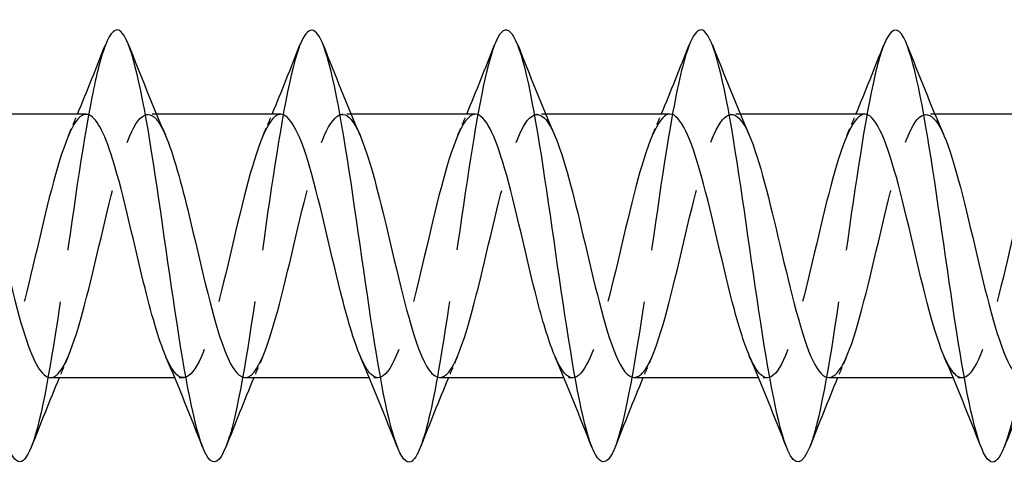
# Model space of a CAD drawing. Units: millimetres. Extents: x 1752 to 2394, y 1258 to 1644.
# Drawn here: x 2050 to 2072, y 1631 to 1642 of the extents above; entities that cross this region are included whole.
import ezdxf

# ---------------------------------------------------------------- set-up
doc = ezdxf.new("R2010")
doc.units = ezdxf.units.MM
doc.linetypes.add('DASHED', pattern=[0.2067, 0.1654, -0.0413])
doc.layers.add('Hidden', color=6, linetype='DASHED', lineweight=25)
doc.layers.add('Part', color=7, linetype='Continuous', lineweight=25)

msp = doc.modelspace()

# ---------------------------------------------------------------- linework, layer by layer
at = {"layer": 'Hidden', "ltscale": 0.386819}
for p, q in [((2052.691, 1639.329), (2052.488, 1639.329)), ((2057.191, 1639.329), (2056.988, 1639.329)), ((2061.691, 1639.329), (2061.488, 1639.329)), ((2066.191, 1639.329), (2065.988, 1639.329)), ((2070.691, 1639.329), (2070.488, 1639.329)), ((2053.318, 1633.229), (2053.115, 1633.229)), ((2057.818, 1633.229), (2057.615, 1633.229)), ((2062.318, 1633.229), (2062.115, 1633.229)), ((2066.818, 1633.229), (2066.615, 1633.229)), ((2071.318, 1633.229), (2071.115, 1633.229))]:
    msp.add_line(p, q, dxfattribs=at)
at = {"layer": 'Hidden', "ltscale": 29.19224}
msp.add_open_spline([(2056.009, 1640.928), (2055.97, 1640.828), (2055.93, 1640.707), (2055.891, 1640.565), (2055.667, 1639.761), (2055.443, 1638.299), (2055.22, 1636.745), (2054.996, 1635.191), (2054.773, 1633.584), (2054.549, 1632.546), (2054.465, 1632.154), (2054.381, 1631.847), (2054.296, 1631.634)], degree=3, knots=[61.635988, 61.635988, 61.635988, 61.635988, 61.802001, 61.802001, 61.802001, 62.738395, 62.738395, 62.738395, 63.674789, 63.674789, 63.674789, 64.027718, 64.027718, 64.027718, 64.027718], dxfattribs=at)
at = {"layer": 'Hidden', "ltscale": 29.194046}
msp.add_open_spline([(2060.509, 1640.93), (2060.311, 1640.417), (2060.113, 1639.357), (2059.914, 1638.063), (2059.691, 1636.606), (2059.467, 1634.887), (2059.244, 1633.575), (2059.095, 1632.699), (2058.946, 1632.018), (2058.796, 1631.633)], degree=3, knots=[55.352803, 55.352803, 55.352803, 55.352803, 56.183638, 56.183638, 56.183638, 57.120031, 57.120031, 57.120031, 57.744533, 57.744533, 57.744533, 57.744533], dxfattribs=at)
at = {"layer": 'Hidden', "ltscale": 29.193722}
msp.add_open_spline([(2074.009, 1640.931), (2074.006, 1640.921), (2074.002, 1640.911), (2073.998, 1640.901), (2073.774, 1640.306), (2073.551, 1638.998), (2073.327, 1637.483), (2073.104, 1635.969), (2072.88, 1634.285), (2072.657, 1633.084), (2072.537, 1632.439), (2072.417, 1631.943), (2072.296, 1631.635)], degree=3, knots=[36.503247, 36.503247, 36.503247, 36.503247, 36.519364, 36.519364, 36.519364, 37.455758, 37.455758, 37.455758, 38.392152, 38.392152, 38.392152, 38.894977, 38.894977, 38.894977, 38.894977], dxfattribs=at)
at = {"layer": 'Hidden', "ltscale": 29.193293}
msp.add_open_spline([(2051.509, 1640.922), (2051.405, 1640.656), (2051.301, 1640.246), (2051.196, 1639.717), (2050.973, 1638.584), (2050.749, 1636.929), (2050.525, 1635.393), (2050.302, 1633.857), (2050.078, 1632.478), (2049.855, 1631.79), (2049.835, 1631.73), (2049.816, 1631.676), (2049.796, 1631.627)], degree=3, knots=[67.919173, 67.919173, 67.919173, 67.919173, 68.356759, 68.356759, 68.356759, 69.293153, 69.293153, 69.293153, 70.229547, 70.229547, 70.229547, 70.310903, 70.310903, 70.310903, 70.310903], dxfattribs=at)
at = {"layer": 'Hidden', "ltscale": 29.193645}
msp.add_open_spline([(2065.009, 1640.923), (2064.876, 1640.579), (2064.742, 1640), (2064.609, 1639.251), (2064.385, 1637.996), (2064.162, 1636.293), (2063.938, 1634.802), (2063.724, 1633.375), (2063.51, 1632.176), (2063.296, 1631.626)], degree=3, knots=[49.069617, 49.069617, 49.069617, 49.069617, 49.62888, 49.62888, 49.62888, 50.565274, 50.565274, 50.565274, 51.461348, 51.461348, 51.461348, 51.461348], dxfattribs=at)
at = {"layer": 'Hidden', "ltscale": 29.19173}
msp.add_open_spline([(2069.509, 1640.924), (2069.441, 1640.751), (2069.372, 1640.515), (2069.303, 1640.22), (2069.08, 1639.26), (2068.856, 1637.698), (2068.633, 1636.137), (2068.409, 1634.577), (2068.186, 1633.059), (2067.962, 1632.169), (2067.907, 1631.95), (2067.852, 1631.77), (2067.796, 1631.631)], degree=3, knots=[42.786432, 42.786432, 42.786432, 42.786432, 43.074122, 43.074122, 43.074122, 44.010516, 44.010516, 44.010516, 44.94691, 44.94691, 44.94691, 45.178162, 45.178162, 45.178162, 45.178162], dxfattribs=at)
at = {"layer": 'Hidden', "ltscale": 28.104618}
msp.add_open_spline([(2050.238, 1633.233), (2050.296, 1633.231), (2050.354, 1633.259), (2050.412, 1633.319), (2050.665, 1633.579), (2050.918, 1634.433), (2051.171, 1635.472), (2051.424, 1636.511), (2051.677, 1637.693), (2051.93, 1638.449), (2052.183, 1639.206), (2052.436, 1639.508), (2052.689, 1639.209), (2052.759, 1639.127), (2052.828, 1639), (2052.898, 1638.837)], degree=3, knots=[-70.685835, -70.685835, -70.685835, -70.685835, -70.442126, -70.442126, -70.442126, -69.382564, -69.382564, -69.382564, -68.323003, -68.323003, -68.323003, -67.263442, -67.263442, -67.263442, -66.971277, -66.971277, -66.971277, -66.971277], dxfattribs=at)
at = {"layer": 'Hidden', "ltscale": 28.104721}
msp.add_open_spline([(2054.738, 1633.235), (2054.814, 1633.233), (2054.889, 1633.28), (2054.965, 1633.381), (2055.218, 1633.718), (2055.471, 1634.635), (2055.724, 1635.693), (2055.977, 1636.75), (2056.23, 1637.905), (2056.483, 1638.602), (2056.736, 1639.3), (2056.989, 1639.513), (2057.242, 1639.138), (2057.294, 1639.061), (2057.346, 1638.96), (2057.398, 1638.839)], degree=3, knots=[-64.402649, -64.402649, -64.402649, -64.402649, -64.084757, -64.084757, -64.084757, -63.025196, -63.025196, -63.025196, -61.965634, -61.965634, -61.965634, -60.906073, -60.906073, -60.906073, -60.688092, -60.688092, -60.688092, -60.688092], dxfattribs=at)
at = {"layer": 'Hidden', "ltscale": 28.105331}
msp.add_open_spline([(2059.238, 1633.237), (2059.331, 1633.235), (2059.425, 1633.308), (2059.519, 1633.46), (2059.771, 1633.872), (2060.024, 1634.846), (2060.277, 1635.916), (2060.53, 1636.986), (2060.783, 1638.107), (2061.036, 1638.742), (2061.289, 1639.377), (2061.542, 1639.5), (2061.795, 1639.052), (2061.829, 1638.991), (2061.864, 1638.92), (2061.898, 1638.84)], degree=3, knots=[-58.119464, -58.119464, -58.119464, -58.119464, -57.727389, -57.727389, -57.727389, -56.667827, -56.667827, -56.667827, -55.608266, -55.608266, -55.608266, -54.548704, -54.548704, -54.548704, -54.404907, -54.404907, -54.404907, -54.404907], dxfattribs=at)
at = {"layer": 'Hidden', "ltscale": 28.10607}
msp.add_open_spline([(2063.738, 1633.238), (2063.849, 1633.237), (2063.96, 1633.341), (2064.072, 1633.554), (2064.325, 1634.038), (2064.578, 1635.065), (2064.831, 1636.141), (2065.083, 1637.218), (2065.336, 1638.3), (2065.589, 1638.869), (2065.842, 1639.438), (2066.095, 1639.47), (2066.348, 1638.95), (2066.365, 1638.916), (2066.381, 1638.88), (2066.398, 1638.841)], degree=3, knots=[-51.836279, -51.836279, -51.836279, -51.836279, -51.37002, -51.37002, -51.37002, -50.310459, -50.310459, -50.310459, -49.250897, -49.250897, -49.250897, -48.191336, -48.191336, -48.191336, -48.121721, -48.121721, -48.121721, -48.121721], dxfattribs=at)
at = {"layer": 'Hidden', "ltscale": 28.106237}
msp.add_open_spline([(2068.238, 1633.238), (2068.367, 1633.239), (2068.496, 1633.381), (2068.625, 1633.663), (2068.878, 1634.217), (2069.131, 1635.291), (2069.384, 1636.368), (2069.637, 1637.444), (2069.89, 1638.482), (2070.142, 1638.981), (2070.394, 1639.478), (2070.646, 1639.422), (2070.898, 1638.841)], degree=3, knots=[-45.553093, -45.553093, -45.553093, -45.553093, -45.012651, -45.012651, -45.012651, -43.95309, -43.95309, -43.95309, -42.893528, -42.893528, -42.893528, -41.838536, -41.838536, -41.838536, -41.838536], dxfattribs=at)
at = {"layer": 'Hidden', "ltscale": 28.104586}
msp.add_open_spline([(2051.068, 1639.323), (2051.004, 1639.325), (2050.94, 1639.292), (2050.877, 1639.22), (2050.624, 1638.935), (2050.371, 1638.059), (2050.118, 1637.014), (2049.865, 1635.969), (2049.612, 1634.795), (2049.359, 1634.057), (2049.106, 1633.319), (2048.853, 1633.046), (2048.6, 1633.369), (2048.536, 1633.451), (2048.472, 1633.57), (2048.408, 1633.72)], degree=3, knots=[67.544242, 67.544242, 67.544242, 67.544242, 67.811932, 67.811932, 67.811932, 68.871494, 68.871494, 68.871494, 69.931055, 69.931055, 69.931055, 70.990616, 70.990616, 70.990616, 71.258799, 71.258799, 71.258799, 71.258799], dxfattribs=at)
at = {"layer": 'Hidden', "ltscale": 1.015128}
for points in [[(2050.658, 1638.841), (2050.728, 1639.003), (2050.797, 1639.165), (2050.865, 1639.329)], [(2055.158, 1638.841), (2055.228, 1639.003), (2055.297, 1639.165), (2055.365, 1639.329)], [(2059.658, 1638.841), (2059.728, 1639.003), (2059.797, 1639.165), (2059.865, 1639.329)], [(2064.158, 1638.841), (2064.228, 1639.003), (2064.297, 1639.165), (2064.365, 1639.329)], [(2068.658, 1638.841), (2068.728, 1639.003), (2068.797, 1639.165), (2068.865, 1639.329)], [(2050.648, 1633.716), (2050.578, 1633.554), (2050.509, 1633.392), (2050.441, 1633.229)], [(2055.148, 1633.716), (2055.078, 1633.554), (2055.009, 1633.392), (2054.941, 1633.229)], [(2059.648, 1633.716), (2059.578, 1633.554), (2059.509, 1633.392), (2059.441, 1633.229)], [(2064.148, 1633.716), (2064.078, 1633.554), (2064.009, 1633.392), (2063.941, 1633.229)], [(2068.648, 1633.716), (2068.578, 1633.554), (2068.509, 1633.392), (2068.441, 1633.229)]]:
    msp.add_open_spline(points, degree=3, dxfattribs=at)
at = {"layer": 'Hidden', "ltscale": 28.104877}
msp.add_open_spline([(2055.568, 1639.325), (2055.522, 1639.327), (2055.476, 1639.309), (2055.43, 1639.272), (2055.177, 1639.064), (2054.924, 1638.255), (2054.671, 1637.231), (2054.418, 1636.208), (2054.165, 1635.012), (2053.912, 1634.218), (2053.659, 1633.424), (2053.406, 1633.063), (2053.153, 1633.309), (2053.071, 1633.389), (2052.99, 1633.531), (2052.908, 1633.721)], degree=3, knots=[61.261057, 61.261057, 61.261057, 61.261057, 61.454563, 61.454563, 61.454563, 62.514125, 62.514125, 62.514125, 63.573686, 63.573686, 63.573686, 64.633248, 64.633248, 64.633248, 64.975614, 64.975614, 64.975614, 64.975614], dxfattribs=at)
at = {"layer": 'Hidden', "ltscale": 28.105589}
msp.add_open_spline([(2060.068, 1639.327), (2060.04, 1639.328), (2060.011, 1639.321), (2059.983, 1639.307), (2059.73, 1639.179), (2059.477, 1638.439), (2059.224, 1637.444), (2058.971, 1636.448), (2058.718, 1635.236), (2058.465, 1634.39), (2058.212, 1633.544), (2057.959, 1633.098), (2057.706, 1633.266), (2057.607, 1633.332), (2057.507, 1633.492), (2057.408, 1633.723)], degree=3, knots=[54.977871, 54.977871, 54.977871, 54.977871, 55.097195, 55.097195, 55.097195, 56.156756, 56.156756, 56.156756, 57.216318, 57.216318, 57.216318, 58.275879, 58.275879, 58.275879, 58.692429, 58.692429, 58.692429, 58.692429], dxfattribs=at)
at = {"layer": 'Hidden', "ltscale": 28.10623}
msp.add_open_spline([(2064.568, 1639.328), (2064.557, 1639.328), (2064.547, 1639.328), (2064.536, 1639.325), (2064.283, 1639.277), (2064.03, 1638.612), (2063.777, 1637.649), (2063.524, 1636.687), (2063.271, 1635.466), (2063.018, 1634.573), (2062.765, 1633.68), (2062.512, 1633.15), (2062.259, 1633.239), (2062.142, 1633.28), (2062.025, 1633.453), (2061.908, 1633.724)], degree=3, knots=[48.694686, 48.694686, 48.694686, 48.694686, 48.739826, 48.739826, 48.739826, 49.799388, 49.799388, 49.799388, 50.858949, 50.858949, 50.858949, 51.918511, 51.918511, 51.918511, 52.409243, 52.409243, 52.409243, 52.409243], dxfattribs=at)
at = {"layer": 'Hidden', "ltscale": 28.10622}
msp.add_open_spline([(2069.068, 1639.328), (2068.822, 1639.326), (2068.576, 1638.746), (2068.33, 1637.847), (2068.077, 1636.924), (2067.824, 1635.7), (2067.571, 1634.765), (2067.318, 1633.83), (2067.065, 1633.22), (2066.812, 1633.229), (2066.678, 1633.233), (2066.543, 1633.414), (2066.408, 1633.724)], degree=3, knots=[42.411501, 42.411501, 42.411501, 42.411501, 43.442019, 43.442019, 43.442019, 44.50158, 44.50158, 44.50158, 45.561142, 45.561142, 45.561142, 46.126058, 46.126058, 46.126058, 46.126058], dxfattribs=at)
at = {"layer": 'Hidden', "ltscale": 28.106724}
msp.add_open_spline([(2073.568, 1639.327), (2073.34, 1639.321), (2073.112, 1638.831), (2072.883, 1638.037), (2072.63, 1637.157), (2072.377, 1635.938), (2072.124, 1634.965), (2071.871, 1633.993), (2071.619, 1633.306), (2071.366, 1633.235), (2071.213, 1633.192), (2071.06, 1633.374), (2070.908, 1633.724)], degree=3, knots=[36.128316, 36.128316, 36.128316, 36.128316, 37.08465, 37.08465, 37.08465, 38.144212, 38.144212, 38.144212, 39.203773, 39.203773, 39.203773, 39.842873, 39.842873, 39.842873, 39.842873], dxfattribs=at)
at = {"layer": 'Part'}
for p, q in [((2051.068, 1639.329), (2048.191, 1639.329)), ((2055.568, 1639.329), (2052.691, 1639.329)), ((2060.068, 1639.329), (2057.191, 1639.329)), ((2064.568, 1639.329), (2061.691, 1639.329)), ((2069.068, 1639.329), (2066.191, 1639.329)), ((2073.568, 1639.329), (2070.691, 1639.329)), ((2053.115, 1633.229), (2050.238, 1633.229)), ((2057.615, 1633.229), (2054.738, 1633.229)), ((2062.115, 1633.229), (2059.238, 1633.229)), ((2066.615, 1633.229), (2063.738, 1633.229)), ((2071.115, 1633.229), (2068.238, 1633.229))]:
    msp.add_line(p, q, dxfattribs=at)
for points, knots in [([(2049.796, 1631.627), (2049.592, 1631.111), (2049.388, 1631.186), (2049.184, 1631.844), (2048.961, 1632.565), (2048.737, 1633.968), (2048.513, 1635.51), (2048.29, 1637.052), (2048.066, 1638.695), (2047.843, 1639.802), (2047.619, 1640.91), (2047.396, 1641.454), (2047.172, 1641.224), (2047.118, 1641.168), (2047.064, 1641.067), (2047.009, 1640.927)], [70.310903, 70.310903, 70.310903, 70.310903, 71.165941, 71.165941, 71.165941, 72.102335, 72.102335, 72.102335, 73.038729, 73.038729, 73.038729, 73.975123, 73.975123, 73.975123, 74.202359, 74.202359, 74.202359, 74.202359]), ([(2058.796, 1631.633), (2058.722, 1631.44), (2058.648, 1631.321), (2058.573, 1631.288), (2058.35, 1631.19), (2058.126, 1631.871), (2057.902, 1633.067), (2057.679, 1634.263), (2057.455, 1635.946), (2057.232, 1637.462), (2057.008, 1638.978), (2056.785, 1640.291), (2056.561, 1640.893), (2056.377, 1641.387), (2056.193, 1641.39), (2056.009, 1640.928)], [57.744533, 57.744533, 57.744533, 57.744533, 58.056425, 58.056425, 58.056425, 58.992819, 58.992819, 58.992819, 59.929213, 59.929213, 59.929213, 60.865607, 60.865607, 60.865607, 61.635988, 61.635988, 61.635988, 61.635988]), ([(2063.296, 1631.626), (2063.287, 1631.601), (2063.277, 1631.578), (2063.268, 1631.556), (2063.044, 1631.043), (2062.821, 1631.273), (2062.597, 1632.157), (2062.373, 1633.04), (2062.15, 1634.556), (2061.926, 1636.115), (2061.703, 1637.675), (2061.479, 1639.241), (2061.256, 1640.207), (2061.032, 1641.172), (2060.809, 1641.514), (2060.585, 1641.098), (2060.56, 1641.051), (2060.535, 1640.995), (2060.509, 1640.93)], [51.461348, 51.461348, 51.461348, 51.461348, 51.501668, 51.501668, 51.501668, 52.438062, 52.438062, 52.438062, 53.374456, 53.374456, 53.374456, 54.31085, 54.31085, 54.31085, 55.247244, 55.247244, 55.247244, 55.352803, 55.352803, 55.352803, 55.352803]), ([(2072.296, 1631.635), (2072.193, 1631.37), (2072.089, 1631.245), (2071.986, 1631.287), (2071.762, 1631.379), (2071.539, 1632.247), (2071.315, 1633.556), (2071.092, 1634.865), (2070.868, 1636.583), (2070.645, 1638.043), (2070.421, 1639.503), (2070.198, 1640.67), (2069.974, 1641.092), (2069.819, 1641.385), (2069.664, 1641.314), (2069.509, 1640.924)], [38.894977, 38.894977, 38.894977, 38.894977, 39.328546, 39.328546, 39.328546, 40.26494, 40.26494, 40.26494, 41.201334, 41.201334, 41.201334, 42.137728, 42.137728, 42.137728, 42.786432, 42.786432, 42.786432, 42.786432]), ([(2054.296, 1631.634), (2054.157, 1631.282), (2054.018, 1631.186), (2053.879, 1631.387), (2053.655, 1631.71), (2053.432, 1632.792), (2053.208, 1634.213), (2052.984, 1635.634), (2052.761, 1637.36), (2052.537, 1638.722), (2052.314, 1640.083), (2052.09, 1641.047), (2051.867, 1641.24), (2051.748, 1641.343), (2051.629, 1641.226), (2051.509, 1640.922)], [64.027718, 64.027718, 64.027718, 64.027718, 64.611183, 64.611183, 64.611183, 65.547577, 65.547577, 65.547577, 66.483971, 66.483971, 66.483971, 67.420365, 67.420365, 67.420365, 67.919173, 67.919173, 67.919173, 67.919173]), ([(2067.796, 1631.631), (2067.628, 1631.208), (2067.46, 1631.168), (2067.291, 1631.549), (2067.068, 1632.055), (2066.844, 1633.292), (2066.621, 1634.781), (2066.397, 1636.27), (2066.174, 1637.974), (2065.95, 1639.233), (2065.727, 1640.492), (2065.503, 1641.275), (2065.28, 1641.279), (2065.19, 1641.28), (2065.099, 1641.155), (2065.009, 1640.923)], [45.178162, 45.178162, 45.178162, 45.178162, 45.883304, 45.883304, 45.883304, 46.819698, 46.819698, 46.819698, 47.756092, 47.756092, 47.756092, 48.692486, 48.692486, 48.692486, 49.069617, 49.069617, 49.069617, 49.069617]), ([(2052.908, 1633.721), (2052.737, 1634.12), (2052.565, 1634.733), (2052.394, 1635.434), (2052.141, 1636.469), (2051.888, 1637.655), (2051.635, 1638.421), (2051.446, 1638.994), (2051.257, 1639.316), (2051.068, 1639.323)], [64.975614, 64.975614, 64.975614, 64.975614, 65.692809, 65.692809, 65.692809, 66.752371, 66.752371, 66.752371, 67.544242, 67.544242, 67.544242, 67.544242]), ([(2057.408, 1633.723), (2057.254, 1634.079), (2057.101, 1634.606), (2056.947, 1635.219), (2056.694, 1636.229), (2056.441, 1637.434), (2056.188, 1638.254), (2055.982, 1638.925), (2055.775, 1639.317), (2055.568, 1639.325)], [58.692429, 58.692429, 58.692429, 58.692429, 59.335441, 59.335441, 59.335441, 60.395002, 60.395002, 60.395002, 61.261057, 61.261057, 61.261057, 61.261057]), ([(2061.908, 1633.724), (2061.772, 1634.038), (2061.636, 1634.484), (2061.5, 1635.01), (2061.248, 1635.989), (2060.995, 1637.207), (2060.742, 1638.077), (2060.517, 1638.849), (2060.293, 1639.32), (2060.068, 1639.327)], [52.409243, 52.409243, 52.409243, 52.409243, 52.978072, 52.978072, 52.978072, 54.037633, 54.037633, 54.037633, 54.977871, 54.977871, 54.977871, 54.977871]), ([(2066.408, 1633.724), (2066.29, 1633.996), (2066.172, 1634.367), (2066.054, 1634.808), (2065.801, 1635.751), (2065.548, 1636.975), (2065.295, 1637.889), (2065.053, 1638.765), (2064.81, 1639.325), (2064.568, 1639.328)], [46.126058, 46.126058, 46.126058, 46.126058, 46.620703, 46.620703, 46.620703, 47.680265, 47.680265, 47.680265, 48.694686, 48.694686, 48.694686, 48.694686]), ([(2070.908, 1633.724), (2070.807, 1633.953), (2070.707, 1634.256), (2070.607, 1634.614), (2070.354, 1635.516), (2070.101, 1636.739), (2069.848, 1637.693), (2069.595, 1638.647), (2069.342, 1639.296), (2069.089, 1639.327), (2069.082, 1639.328), (2069.075, 1639.329), (2069.068, 1639.328)], [39.842873, 39.842873, 39.842873, 39.842873, 40.263335, 40.263335, 40.263335, 41.322896, 41.322896, 41.322896, 42.382458, 42.382458, 42.382458, 42.411501, 42.411501, 42.411501, 42.411501]), ([(2048.398, 1638.835), (2048.564, 1638.45), (2048.729, 1637.866), (2048.895, 1637.193), (2049.147, 1636.166), (2049.4, 1634.973), (2049.653, 1634.189), (2049.848, 1633.584), (2050.043, 1633.241), (2050.238, 1633.233)], [-73.254463, -73.254463, -73.254463, -73.254463, -72.561249, -72.561249, -72.561249, -71.501687, -71.501687, -71.501687, -70.685835, -70.685835, -70.685835, -70.685835]), ([(2052.898, 1638.837), (2053.081, 1638.409), (2053.264, 1637.735), (2053.448, 1636.975), (2053.701, 1635.926), (2053.954, 1634.757), (2054.207, 1634.03), (2054.384, 1633.52), (2054.561, 1633.241), (2054.738, 1633.235)], [-66.971277, -66.971277, -66.971277, -66.971277, -66.20388, -66.20388, -66.20388, -65.144319, -65.144319, -65.144319, -64.402649, -64.402649, -64.402649, -64.402649]), ([(2057.398, 1638.839), (2057.599, 1638.369), (2057.8, 1637.598), (2058.001, 1636.753), (2058.254, 1635.689), (2058.507, 1634.55), (2058.76, 1633.883), (2058.919, 1633.463), (2059.078, 1633.241), (2059.238, 1633.237)], [-60.688092, -60.688092, -60.688092, -60.688092, -59.846511, -59.846511, -59.846511, -58.78695, -58.78695, -58.78695, -58.119464, -58.119464, -58.119464, -58.119464]), ([(2061.898, 1638.84), (2062.117, 1638.331), (2062.335, 1637.456), (2062.554, 1636.529), (2062.807, 1635.455), (2063.06, 1634.352), (2063.313, 1633.75), (2063.454, 1633.413), (2063.596, 1633.24), (2063.738, 1633.238)], [-54.404907, -54.404907, -54.404907, -54.404907, -53.489143, -53.489143, -53.489143, -52.429581, -52.429581, -52.429581, -51.836279, -51.836279, -51.836279, -51.836279]), ([(2066.398, 1638.841), (2066.634, 1638.292), (2066.871, 1637.309), (2067.107, 1636.303), (2067.36, 1635.225), (2067.613, 1634.165), (2067.866, 1633.63), (2067.99, 1633.369), (2068.114, 1633.238), (2068.238, 1633.238)], [-48.121721, -48.121721, -48.121721, -48.121721, -47.131774, -47.131774, -47.131774, -46.072213, -46.072213, -46.072213, -45.553093, -45.553093, -45.553093, -45.553093]), ([(2070.898, 1638.841), (2070.899, 1638.839), (2070.9, 1638.836), (2070.901, 1638.834), (2071.154, 1638.246), (2071.407, 1637.151), (2071.66, 1636.076), (2071.913, 1635.002), (2072.166, 1633.989), (2072.419, 1633.526), (2072.525, 1633.331), (2072.631, 1633.236), (2072.738, 1633.238)], [-41.838536, -41.838536, -41.838536, -41.838536, -41.833967, -41.833967, -41.833967, -40.774406, -40.774406, -40.774406, -39.714844, -39.714844, -39.714844, -39.269908, -39.269908, -39.269908, -39.269908])]:
    msp.add_open_spline(points, degree=3, knots=knots, dxfattribs=at)
for points in [[(2050.865, 1639.329), (2051.087, 1639.858), (2051.3, 1640.394), (2051.509, 1640.931)], [(2052.046, 1640.931), (2052.321, 1640.229), (2052.601, 1639.528), (2052.898, 1638.841)], [(2055.365, 1639.329), (2055.587, 1639.858), (2055.8, 1640.394), (2056.009, 1640.931)], [(2056.546, 1640.931), (2056.821, 1640.229), (2057.101, 1639.528), (2057.398, 1638.841)], [(2059.865, 1639.329), (2060.087, 1639.858), (2060.3, 1640.394), (2060.509, 1640.931)], [(2061.046, 1640.931), (2061.321, 1640.229), (2061.601, 1639.528), (2061.898, 1638.841)], [(2064.365, 1639.329), (2064.587, 1639.858), (2064.8, 1640.394), (2065.009, 1640.931)], [(2065.546, 1640.931), (2065.821, 1640.229), (2066.101, 1639.528), (2066.398, 1638.841)], [(2068.865, 1639.329), (2069.087, 1639.858), (2069.3, 1640.394), (2069.509, 1640.931)], [(2070.046, 1640.931), (2070.321, 1640.229), (2070.601, 1639.528), (2070.898, 1638.841)], [(2053.759, 1631.626), (2053.485, 1632.328), (2053.205, 1633.029), (2052.908, 1633.716)], [(2058.259, 1631.626), (2057.985, 1632.328), (2057.705, 1633.029), (2057.408, 1633.716)], [(2062.759, 1631.626), (2062.485, 1632.328), (2062.205, 1633.029), (2061.908, 1633.716)], [(2067.259, 1631.626), (2066.985, 1632.328), (2066.705, 1633.029), (2066.408, 1633.716)], [(2071.759, 1631.626), (2071.485, 1632.328), (2071.205, 1633.029), (2070.908, 1633.716)], [(2050.441, 1633.229), (2050.219, 1632.699), (2050.006, 1632.163), (2049.796, 1631.626)], [(2054.941, 1633.229), (2054.719, 1632.699), (2054.506, 1632.163), (2054.296, 1631.626)], [(2059.441, 1633.229), (2059.219, 1632.699), (2059.006, 1632.163), (2058.796, 1631.626)], [(2063.941, 1633.229), (2063.719, 1632.699), (2063.506, 1632.163), (2063.296, 1631.626)], [(2068.441, 1633.229), (2068.219, 1632.699), (2068.006, 1632.163), (2067.796, 1631.626)], [(2072.941, 1633.229), (2072.719, 1632.699), (2072.506, 1632.163), (2072.296, 1631.626)]]:
    msp.add_open_spline(points, degree=3, dxfattribs=at)

doc.saveas('drawing.dxf')
